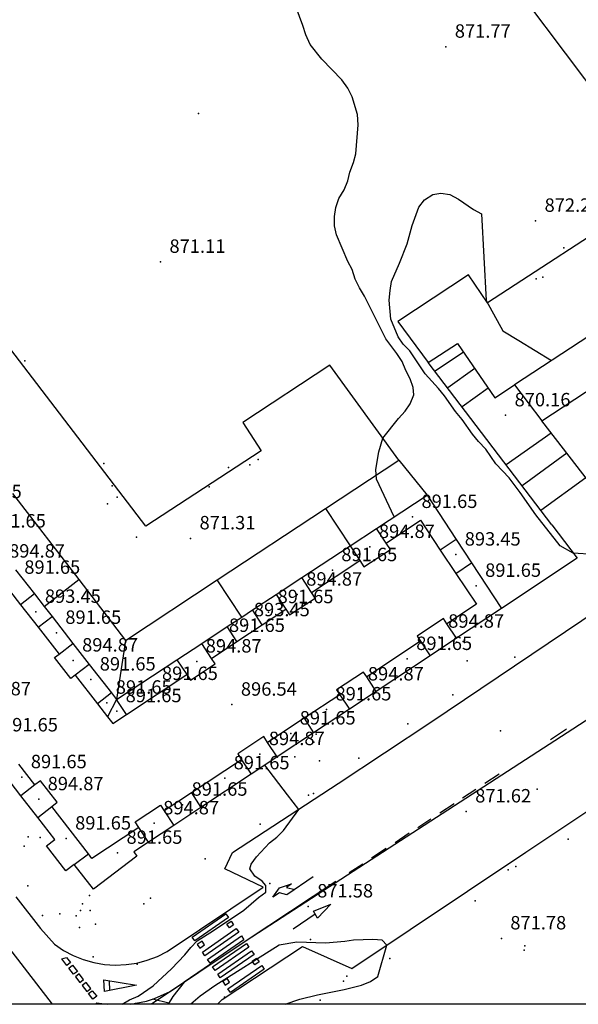
# Model space of a CAD drawing. Units: millimetres. Extents: x 445000 to 446007, y 4690000 to 4690500.
# Drawn here: x 445073 to 445135, y 4690000 to 4690110 of the extents above; entities that cross this region are included whole.
import ezdxf

# ---------------------------------------------------------------- set-up
doc = ezdxf.new("R2010")
doc.units = ezdxf.units.MM
for name, color, linetype in [('020104', 34, 'Continuous'), ('020106', 214, 'Continuous'), ('020108', 34, 'Continuous'), ('020201', 7, 'Continuous'), ('020205', 2, 'Continuous'), ('040361', 93, 'Continuous'), ('050104nu', 40, 'Continuous'), ('0501G2', 211, 'Continuous'), ('0501G2nu', 211, 'Continuous'), ('050202', 13, 'Continuous'), ('050302', 71, 'Continuous'), ('050402', 6, 'Continuous'), ('051902', 240, 'Continuous'), ('052502', 14, 'Continuous'), ('070107', 94, 'Continuous'), ('070117', 7, 'Continuous'), ('070133', 51, 'Continuous'), ('080205', 4, 'Continuous'), ('080215', 150, 'Continuous'), ('100104', 41, 'Continuous'), ('100106', 151, 'Continuous'), ('110201', 7, 'Continuous'), ('1102E1', 2, 'Continuous')]:
    doc.layers.add(name, color=color, linetype=linetype)

msp = doc.modelspace()

# ---------------------------------------------------------------- linework, layer by layer
at = {"layer": '020104'}
for points in [[(445114.58, 4690054.44, 871.5), (445112.61, 4690058.64, 871.5), (445112.53, 4690059.71, 871.5), (445112.86, 4690061.68, 871.5), (445113.32, 4690063.2, 871.5), (445115.05, 4690065.42, 871.5), (445115.79, 4690066.24, 871.5), (445116.36, 4690067.06, 871.5), (445116.78, 4690068.05, 871.5), (445116.69, 4690068.88, 871.5), (445116.37, 4690069.86, 871.5), (445115.87, 4690070.77, 871.5), (445115.46, 4690071.76, 871.5), (445114.89, 4690072.66, 871.5), (445113.65, 4690074.31, 871.5), (445111.27, 4690079.09, 871.5), (445110.69, 4690080, 871.5), (445110.2, 4690080.98, 871.5), (445109.87, 4690082.05, 871.5), (445109.38, 4690082.96, 871.5), (445108.14, 4690085.93, 871.5), (445107.9, 4690086.91, 871.5), (445107.9, 4690087.98, 871.5), (445108.06, 4690088.97, 871.5), (445108.39, 4690089.96, 871.5), (445108.97, 4690090.95, 871.5), (445109.38, 4690091.94, 871.5), (445109.63, 4690092.92, 871.5), (445110.04, 4690093.99, 871.5), (445110.29, 4690094.98, 871.5), (445110.54, 4690098.19, 871.5), (445110.46, 4690099.35, 871.5), (445109.88, 4690101.32, 871.5), (445109.39, 4690102.31, 871.5), (445108.73, 4690103.22, 871.5), (445106.51, 4690105.52, 871.5), (445105.19, 4690107.17, 871.5), (445104.7, 4690108.24, 871.5), (445104.37, 4690109.31, 871.5), (445103.63, 4690111.29, 871.5)], [(445136.86, 4690050.22, 872), (445134.59, 4690050.39, 872), (445133.11, 4690051.21, 872), (445130.4, 4690054.67, 872), (445128.67, 4690057.14, 872), (445127.43, 4690058.79, 872), (445125.95, 4690060.35, 872), (445124.8, 4690062, 872), (445123.98, 4690062.83, 872), (445123.32, 4690063.65, 872), (445122.17, 4690065.3, 872), (445121.43, 4690066.2, 872), (445120.19, 4690067.93, 872), (445119.54, 4690068.76, 872), (445118.05, 4690070.4, 872), (445116.33, 4690072.96, 872), (445115.59, 4690073.7, 872), (445115.01, 4690074.52, 872), (445114.19, 4690076.5, 872), (445114.03, 4690078.64, 872), (445114.11, 4690079.71, 872), (445114.27, 4690080.7, 872), (445115.18, 4690082.76, 872), (445116.01, 4690084.9, 872), (445116.58, 4690086.96, 872), (445117.33, 4690089.01, 872), (445117.98, 4690089.84, 872), (445118.89, 4690090.41, 872), (445119.8, 4690090.58, 872), (445120.78, 4690090.41, 872), (445121.77, 4690089.92, 872), (445123.42, 4690088.76, 872), (445124.32, 4690088.27, 872), (445124.32, 4690088.27, 872), (445124.84, 4690078.57, 872), (445126.72, 4690075.21, 872), (445128.49, 4690074.13, 872), (445132.17, 4690071.89, 872)], [(445084.18, 4690000, 871.5), (445085, 4690000.49, 871.5), (445085.99, 4690000.9, 871.5), (445087.64, 4690002.06, 871.5), (445089.7, 4690003.95, 871.5), (445091.18, 4690005.51, 871.5), (445091.84, 4690006.34, 871.5), (445092.58, 4690007.08, 871.5), (445094.4, 4690008.23, 871.5), (445097.77, 4690010.53, 871.5), (445099.42, 4690011.93, 871.5), (445100.24, 4690012.51, 871.5), (445100.25, 4690013.25, 871.5), (445099.83, 4690013.74, 871.5), (445099.01, 4690014.32, 871.5), (445098.43, 4690015.14, 871.5), (445098.6, 4690015.64, 871.5), (445099.18, 4690016.46, 871.5), (445100.66, 4690018.02, 871.5), (445101.48, 4690018.68, 871.5), (445102.22, 4690019.42, 871.5), (445103.91, 4690021.77, 871.5), (445102.65, 4690023.4, 871.5), (445100.11, 4690026.69, 871.5)], [(445102.38, 4690000, 871.5), (445104.03, 4690000.58, 871.5), (445106, 4690001.07, 871.5), (445108.97, 4690001.64, 871.5), (445110.94, 4690002.14, 871.5), (445111.93, 4690002.55, 871.5), (445112.76, 4690003.12, 871.5), (445113.74, 4690006.59, 871.5), (445113.25, 4690007.17, 871.5), (445112.18, 4690007.25, 871.5), (445110.04, 4690007.17, 871.5), (445109.05, 4690007, 871.5), (445106.91, 4690006.84, 871.5), (445103.69, 4690006.93, 871.5), (445101.72, 4690006.6, 871.5), (445094.55, 4690002.07, 871.5), (445092.9, 4690000.92, 871.5), (445091.86, 4690000, 871.5)]]:
    msp.add_polyline3d(points, dxfattribs=at)
at = {"layer": '020106'}
msp.add_polyline3d([(445125.09, 4690068.79, 870), (445122.17, 4690066.71, 870)], dxfattribs=at)
at = {"layer": '020108'}
for points in [[(445122.33, 4690072.81, 869), (445119.14, 4690070.7, 869)], [(445123.58, 4690071, 869.5), (445120.57, 4690068.82, 869.5)], [(445132.12, 4690063.79, 870.5), (445127.09, 4690060.25, 870.5)], [(445133.85, 4690061.56, 871), (445128.87, 4690057.91, 871)], [(445135.99, 4690058.8, 871.5), (445130.97, 4690055.15, 871.5)]]:
    msp.add_polyline3d(points, dxfattribs=at)
at = {"layer": '020201'}
for p in [(445120.35, 4690106.93, 871.77), (445130.38, 4690087.49, 872.23), (445088.47, 4690082.91, 871.11), (445127.03, 4690065.77, 870.16), (445091.83, 4690052.03, 871.31), (445122.63, 4690021.54, 871.62), (445104.97, 4690010.93, 871.58), (445126.55, 4690007.36, 871.78)]:
    msp.add_point(p, dxfattribs=at)
at = {"layer": '020205'}
for p in [(445116.63, 4690054.42, 891.65), (445111.87, 4690051.07, 894.87), (445121.46, 4690050.22, 893.45), (445107.67, 4690048.48, 891.65), (445123.74, 4690046.73, 891.65), (445103.75, 4690045.75, 894.87), (445074.55, 4690043.82, 893.45), (445100.55, 4690043.79, 891.65), (445097.9, 4690042.33, 893.45), (445076.83, 4690041.48, 891.65), (445119.61, 4690041.05, 894.87), (445095.12, 4690040.58, 891.65), (445078.71, 4690038.39, 894.87), (445092.52, 4690038.28, 894.87), (445116.04, 4690038.56, 891.65), (445080.68, 4690036.27, 891.65), (445087.63, 4690035.21, 891.65), (445110.64, 4690035.16, 894.87), (445082.47, 4690033.68, 891.65), (445096.45, 4690033.46, 896.54), (445083.57, 4690032.73, 891.65), (445107.02, 4690032.93, 891.65), (445103.02, 4690030.24, 891.65), (445099.57, 4690027.94, 894.87), (445072.98, 4690025.36, 891.65), (445095.64, 4690025.24, 891.65), (445074.86, 4690022.9, 894.87), (445090.94, 4690022.29, 891.65), (445087.77, 4690020.21, 894.87), (445077.93, 4690018.51, 891.65), (445083.67, 4690016.92, 891.65)]:
    msp.add_point(p, dxfattribs=at)
at = {"layer": '040361'}
msp.add_point((445092.71, 4690099.46, 871.34), dxfattribs=at)
at = {"layer": '050104nu'}
for points in [[(445113.68, 4690051.51, 894.82), (445112.61, 4690053.14, 894.82)], [(445113.68, 4690051.51, 894.41), (445117.51, 4690054.05, 894.41), (445119.73, 4690050.72, 894.41)], [(445121.5, 4690051.9, 893.67), (445119.73, 4690050.72, 894.16)], [(445109.65, 4690051.2, 894.82), (445110.73, 4690049.56, 894.82)], [(445110.73, 4690049.56, 894.82), (445111.19, 4690048.86, 894.82), (445114.15, 4690050.8, 894.82), (445113.68, 4690051.51, 894.82)], [(445119.73, 4690050.72, 894.41), (445121.48, 4690048.11, 894.41)], [(445105.32, 4690046, 894.41), (445110.73, 4690049.56, 894.41)], [(445121.48, 4690048.11, 894.16), (445123.23, 4690049.28, 893.67)], [(445105.32, 4690046, 895.06), (445104.24, 4690047.64, 895.23)], [(445121.48, 4690048.11, 894.41), (445123.78, 4690044.67, 894.41), (445120.47, 4690042.48, 894.41)], [(445070.73, 4690047.33, 894.41), (445072.84, 4690044.61, 894.41)], [(445074.4, 4690045.82, 894), (445072.84, 4690044.61, 894.25)], [(445101.39, 4690045.76, 895.23), (445102.47, 4690044.12, 895.06)], [(445102.47, 4690044.12, 895.06), (445102.89, 4690043.48, 894.99), (445105.75, 4690045.35, 894.99), (445105.32, 4690046, 895.06)], [(445072.84, 4690044.61, 894.41), (445074.8, 4690042.1, 894.41)], [(445074.8, 4690042.1, 894.25), (445076.35, 4690043.3, 894)], [(445099.84, 4690042.38, 893.34), (445098.75, 4690044.03, 893.34)], [(445099.84, 4690042.38, 894.41), (445102.47, 4690044.12, 894.41)], [(445074.8, 4690042.1, 894.41), (445077.13, 4690039.09, 894.41)], [(445097.01, 4690040.52, 893.42), (445095.92, 4690042.17, 893.42)], [(445097.01, 4690040.52, 894.41), (445099.84, 4690042.38, 894.41)], [(445120.47, 4690042.48, 894.9), (445120.08, 4690043.07, 894.9), (445117.13, 4690041.12, 894.9), (445117.52, 4690040.54, 894.9)], [(445121.54, 4690040.87, 894.9), (445120.47, 4690042.48, 894.9)], [(445077.13, 4690039.09, 894.88), (445078.69, 4690040.3, 895.07)], [(445094.16, 4690038.63, 894.95), (445093.07, 4690040.3, 895.07)], [(445094.16, 4690038.63, 894.41), (445097.01, 4690040.52, 894.41)], [(445117.52, 4690040.54, 894.41), (445111.51, 4690036.57, 894.41)], [(445117.52, 4690040.54, 894.9), (445118.59, 4690038.91, 894.9)], [(445078.95, 4690036.75, 894.88), (445078.46, 4690036.37, 894.82), (445076.64, 4690038.71, 894.82), (445077.13, 4690039.09, 894.88)], [(445080.5, 4690037.96, 895.07), (445078.95, 4690036.75, 894.88)], [(445090.31, 4690038.48, 895.07), (445091.4, 4690036.81, 894.95)], [(445091.4, 4690036.81, 894.95), (445091.81, 4690036.19, 894.9), (445094.57, 4690038.01, 894.9), (445094.16, 4690038.63, 894.95)], [(445078.95, 4690036.75, 894.41), (445081.43, 4690033.56, 894.41)], [(445084.66, 4690032.36, 894.41), (445091.4, 4690036.81, 894.41)], [(445111.51, 4690036.57, 894.78), (445111.16, 4690037.1, 894.82), (445108.14, 4690035.11, 894.74), (445108.5, 4690034.57, 894.7)], [(445112.58, 4690034.94, 894.66), (445111.51, 4690036.57, 894.78)], [(445082.98, 4690034.77, 893.34), (445081.43, 4690033.56, 893.34)], [(445108.5, 4690034.57, 894.41), (445104.51, 4690031.94, 894.41)], [(445108.5, 4690034.57, 894.7), (445109.57, 4690032.95, 894.57)], [(445081.43, 4690033.56, 894.41), (445082.56, 4690032.1, 894.41)], [(445084.66, 4690032.36, 892.52), (445083.55, 4690034.04, 892.52), (445082.56, 4690032.1, 892.6)], [(445082.56, 4690032.1, 894.41), (445083.14, 4690031.36, 894.41), (445084.66, 4690032.36, 894.41)], [(445104.51, 4690031.94, 894.41), (445100.44, 4690029.25, 894.41)], [(445104.51, 4690031.94, 893.09), (445105.58, 4690030.31, 893.09)], [(445100.44, 4690029.25, 894.88), (445100.01, 4690029.9, 894.9), (445097.09, 4690027.97, 894.9), (445097.52, 4690027.31, 894.88)], [(445101.51, 4690027.62, 894.82), (445100.44, 4690029.25, 894.88)], [(445074.44, 4690024.49, 894.41), (445072.62, 4690026.83, 894.41)], [(445097.52, 4690027.31, 894.41), (445091.92, 4690023.61, 894.41)], [(445097.52, 4690027.31, 894.88), (445098.6, 4690025.69, 894.82)], [(445074.44, 4690024.49, 894.74), (445072.88, 4690023.28, 894.74)], [(445076.31, 4690022.08, 894.74), (445076.93, 4690022.56, 894.74), (445075.06, 4690024.97, 894.74), (445074.44, 4690024.49, 894.74)], [(445091.92, 4690023.61, 894.41), (445088.88, 4690021.61, 894.41)], [(445091.92, 4690023.61, 893.09), (445092.99, 4690021.98, 893.09)], [(445086.05, 4690019.74, 894.67), (445085.63, 4690020.37, 894.74), (445088.46, 4690022.24, 894.74), (445088.88, 4690021.61, 894.67)], [(445074.75, 4690020.87, 894.74), (445076.31, 4690022.08, 894.74)], [(445080.42, 4690016.79, 894.41), (445076.31, 4690022.08, 894.41)], [(445088.88, 4690021.61, 894.67), (445089.96, 4690019.98, 894.49)], [(445086.05, 4690019.74, 894.41), (445080.81, 4690016.29, 894.41), (445080.42, 4690016.79, 894.41)], [(445087.13, 4690018.11, 894.49), (445086.05, 4690019.74, 894.67)], [(445078.83, 4690015.62, 892.44), (445080.42, 4690016.79, 893.84)]]:
    msp.add_polyline3d(points, dxfattribs=at)
at = {"layer": '0501G2'}
msp.add_polyline3d([(445140.24, 4690053.3, 870.57), (445131.06, 4690065.17, 870.48)], dxfattribs=at)
at = {"layer": '0501G2nu'}
for points in [[(445131.06, 4690065.17, 894), (445142.04, 4690072.35, 889.16), (445148.73, 4690076.73, 886.21), (445152.57, 4690079.24, 884.51), (445155.73, 4690081.31, 883.12), (445158.51, 4690083.13, 881.89), (445159.36, 4690083.68, 881.52), (445165.45, 4690087.67, 878.83), (445165.59, 4690087.76, 878.77), (445162.6, 4690091.72, 878.75), (445158.76, 4690096.79, 878.73), (445155.77, 4690100.75, 878.71), (445153.5, 4690103.75, 878.69), (445150.82, 4690107.29, 878.68), (445149.25, 4690109.36, 878.67), (445146.12, 4690113.5, 878.65)], [(445072.28, 4690048.53, 892.55), (445074.4, 4690045.82, 892.54), (445075.48, 4690044.42, 892.54), (445076.35, 4690043.3, 892.54), (445078.69, 4690040.3, 892.53), (445080.5, 4690037.96, 892.53), (445082.98, 4690034.77, 892.52), (445083.55, 4690034.04, 892.52), (445090.31, 4690038.48, 892.47), (445093.07, 4690040.3, 892.45), (445095.92, 4690042.17, 892.43), (445097.54, 4690043.24, 892.42), (445098.75, 4690044.03, 892.41), (445101.39, 4690045.76, 892.39), (445104.24, 4690047.64, 892.37), (445109.65, 4690051.2, 892.33), (445112.61, 4690053.14, 892.31), (445118.25, 4690056.85, 892.27), (445121.5, 4690051.9, 892.3), (445123.23, 4690049.28, 892.32), (445126.57, 4690044.19, 892.35), (445121.54, 4690040.87, 892.37), (445118.59, 4690038.91, 892.38), (445112.58, 4690034.94, 892.41), (445109.57, 4690032.95, 892.42), (445105.58, 4690030.31, 892.44), (445101.51, 4690027.62, 892.45), (445100.11, 4690026.69, 892.46)], [(445100.11, 4690026.69, 892.46), (445098.6, 4690025.69, 892.47), (445092.99, 4690021.98, 892.49), (445089.96, 4690019.98, 892.5), (445087.13, 4690018.11, 892.51), (445085.5, 4690017.03, 892.52), (445085.83, 4690016.54, 892.6), (445080.97, 4690012.87, 892.44), (445078.83, 4690015.62, 892.44), (445077.9, 4690014.9, 892.36), (445075.74, 4690017.68, 892.36), (445076.67, 4690018.4, 892.44), (445074.75, 4690020.87, 892.44), (445072.88, 4690023.28, 892.44), (445071.07, 4690025.62, 892.45)]]:
    msp.add_polyline3d(points, dxfattribs=at)
at = {"layer": '050202'}
for points in [[(445106.91, 4690055.36, 873.27), (445115.09, 4690060.75, 873.27), (445118.25, 4690056.85, 873.27)], [(445071.93, 4690057.04, 872.63), (445079.35, 4690047.42, 873.01)], [(445094.81, 4690047.39, 873.27), (445106.91, 4690055.36, 873.27)], [(445106.91, 4690055.36, 873.4), (445109.65, 4690051.2, 873.4)], [(445075.48, 4690044.42, 873.01), (445079.35, 4690047.42, 873.01)], [(445079.35, 4690047.42, 873.01), (445084.57, 4690040.64, 873.27)], [(445084.57, 4690040.64, 873.27), (445094.81, 4690047.39, 873.27)], [(445097.54, 4690043.24, 873.27), (445094.81, 4690047.39, 873.27)], [(445084.57, 4690040.64, 873.27), (445083.55, 4690034.04, 873.27)]]:
    msp.add_polyline3d(points, dxfattribs=at)
at = {"layer": '050302'}
msp.add_polyline3d([(445213.1, 4690080.81, 871.95), (445177.07, 4690058.28, 872), (445098.02, 4690007.07, 871.63), (445087.46, 4690000, 871.63)], dxfattribs=at)
at = {"layer": '050402'}
for points in [[(445115.09, 4690060.75, 871.47), (445107.4, 4690071.35, 871.6), (445097.65, 4690064.98, 871.34), (445099.7, 4690061.81, 871.47), (445086.84, 4690053.39, 871.21), (445068.09, 4690077.85, 870.95), (445070.75, 4690079.94, 871.08), (445063.99, 4690088.56, 871.08), (445061.33, 4690086.47, 870.95), (445043.5, 4690109.22, 870.95), (445060.53, 4690122.7, 871.08)], [(445124.83, 4690117.99, 871.66), (445142.56, 4690094.45, 871.85), (445139.34, 4690092.24, 871.98), (445141.71, 4690089.18, 871.85), (445125, 4690078.33, 871.98), (445122.89, 4690081.44, 872.24), (445114.98, 4690076.23, 872.24), (445118.39, 4690071.68, 872.24)], [(445094.83, 4690000, 871.45), (445095.36, 4690000.52, 871.45), (445104.32, 4690006.44, 871.45), (445109.85, 4690004, 871.45), (445129.29, 4690016.97, 871.7), (445142.8, 4690025.98, 871.95), (445175.68, 4690047.77, 871.95), (445192.42, 4690058.82, 872.28), (445211.73, 4690071.46, 872.44), (445224.18, 4690079.82, 872.42), (445225.13, 4690081.48, 872.42), (445220.87, 4690083.67, 872.42), (445233.1, 4690091.8, 872.35)], [(445132.19, 4690053.55, 871.78), (445135.03, 4690049.81, 872.04), (445126.57, 4690044.19, 871.76)], [(445072.32, 4690012, 871.35), (445075.05, 4690008.48, 871.37), (445076.63, 4690006.7, 871.37), (445077.63, 4690006.02, 871.34), (445078.7, 4690005.45, 871.31), (445079.83, 4690004.99, 871.3), (445081, 4690004.66, 871.29), (445082.2, 4690004.45, 871.29), (445083.41, 4690004.38, 871.3), (445084.62, 4690004.43, 871.31), (445085.82, 4690004.61, 871.34), (445086.99, 4690004.92, 871.37), (445088.13, 4690005.35, 871.41), (445089.21, 4690005.9, 871.45), (445099.95, 4690013.08, 871.45), (445095.67, 4690015.12, 871.45), (445096.53, 4690016.96, 871.45), (445108.33, 4690024.66, 871.53), (445118.67, 4690031.51, 871.62), (445139.3, 4690045.4, 871.86)]]:
    msp.add_polyline3d(points, dxfattribs=at)
at = {"layer": '051902'}
msp.add_polyline3d([(445136.18, 4690126.64, 874.35), (445132.13, 4690123.48, 873.97), (445142.11, 4690110.44, 874.02), (445158.45, 4690089.1, 874.1), (445128.01, 4690069.17, 873.37)], dxfattribs=at)
at = {"layer": '052502'}
msp.add_polyline3d([(445132.19, 4690053.55, 872.94), (445118.39, 4690071.68, 873.32), (445121.66, 4690073.79, 873.32), (445125.82, 4690067.73, 873.32), (445128.01, 4690069.17, 874.08), (445131.06, 4690065.17, 874.08)], dxfattribs=at)
at = {"layer": '070107'}
for p in [(445121.12, 4690034.54, 871.54), (445116.11, 4690031.3, 871.46), (445110.62, 4690027.48, 871.62), (445099.6, 4690020.11, 871.38), (445134.02, 4690018.45, 871.69), (445093.44, 4690016.24, 871.38), (445123.63, 4690011.56, 871.53), (445114.09, 4690005.13, 871.69)]:
    msp.add_point(p, dxfattribs=at)
at = {"layer": '070117'}
for p in [(445130.44, 4690081, 871.9), (445099.38, 4690060.83, 871.32), (445083.64, 4690056.64, 870.99), (445128.07, 4690038.78, 871.46), (445105, 4690023.37, 871.66), (445128.16, 4690015.38, 871.61), (445086.6, 4690011.21, 871.5), (445077.22, 4690010.11, 871.5), (445129.16, 4690006.52, 871.85), (445108.92, 4690002.58, 871.61)]:
    msp.add_point(p, dxfattribs=at)
at = {"layer": '070133'}
for p in [(445133.54, 4690084.47, 871.99), (445073.3, 4690071.86, 870.96), (445082.15, 4690060.37, 871.09), (445096.06, 4690059.94, 871.21), (445106.29, 4690000.45, 871.61)]:
    msp.add_point(p, dxfattribs=at)
at = {"layer": '080205'}
for p in [(445083.06, 4690057.9, 871.07), (445093.9, 4690057.78, 871.32), (445126.47, 4690030.55, 871.53), (445130.55, 4690024.02, 871.53), (445100.7, 4690013.5, 871.29), (445105.24, 4690007.24, 871.29), (445085.87, 4690004.48, 871.37), (445095.62, 4690000.79, 871.45)]:
    msp.add_point(p, dxfattribs=at)
at = {"layer": '080215'}
for p in [(445131.18, 4690081.21, 871.9), (445098.43, 4690060.25, 871.32), (445082.54, 4690055.9, 871.07), (445085.79, 4690052.16, 871.07), (445121.54, 4690040.45, 871.7), (445122.27, 4690040.5, 871.62), (445122.74, 4690038.36, 871.62), (445105.87, 4690030.15, 871.62), (445105.61, 4690029.26, 871.62), (445103.47, 4690027.64, 871.62), (445106.24, 4690027.17, 871.62), (445105.58, 4690023.53, 871.66), (445073.69, 4690018.7, 871.5), (445075.01, 4690018.64, 871.5), (445073.22, 4690017.64, 871.5), (445127.32, 4690015.01, 871.61), (445073.64, 4690013.22, 871.41), (445079.75, 4690011.21, 871.58), (445080.54, 4690012.16, 871.58), (445087.34, 4690011.84, 871.66), (445079.54, 4690010.47, 871.58), (445080.59, 4690010.47, 871.58), (445075.27, 4690009.9, 871.41), (445079.06, 4690009.89, 871.58), (445079.43, 4690008.58, 871.58), (445081.22, 4690008.94, 871.58), (445129.11, 4690006.05, 871.77), (445080.96, 4690005.31, 871.58), (445109.29, 4690003.16, 871.61)]:
    msp.add_point(p, dxfattribs=at)
at = {"layer": '100104'}
msp.add_polyline3d([(445000, 4690500, 0), (446000, 4690500, 0), (446000, 4690000, 0), (445000, 4690000, 0), (445000, 4690500, 0)], dxfattribs=at)
at = {"layer": '100106'}
for points in [[(445132.05, 4690029.57, 871.68), (445133.83, 4690030.76, 871.7)], [(445124.71, 4690024.7, 871.63), (445126.29, 4690025.75, 871.64)], [(445122.2, 4690023.04, 871.62), (445123.71, 4690024.04, 871.63)], [(445119.69, 4690021.39, 871.61), (445121.28, 4690022.44, 871.61)], [(445117.21, 4690019.75, 871.59), (445118.67, 4690020.72, 871.6)], [(445114.68, 4690018.08, 871.58), (445116.26, 4690019.13, 871.59)], [(445112.05, 4690016.36, 871.57), (445113.68, 4690017.43, 871.58)], [(445109.55, 4690014.71, 871.56), (445111.06, 4690015.7, 871.56)], [(445108.04, 4690013.71, 871.55), (445098.02, 4690007.07, 871.63)], [(445105.54, 4690014.24, 871.45), (445102.59, 4690012.23, 871.45), (445101.77, 4690012.43, 871.45), (445101, 4690011.97, 871.45), (445101.77, 4690013, 871.45), (445103.11, 4690013.46, 871.45), (445102.56, 4690013.03, 871.45), (445103.49, 4690012.83, 871.45)], [(445095.78, 4690010.1, 871.45), (445096.07, 4690009.69, 871.45), (445092.29, 4690007.08, 871.45), (445092.01, 4690007.49, 871.45), (445095.78, 4690010.1, 871.45)], [(445106.01, 4690009.62, 871.45), (445105.56, 4690010.39, 871.45), (445107.51, 4690011.18, 871.45), (445106.01, 4690009.62, 871.45)], [(445096.35, 4690009.28, 871.45), (445096.64, 4690008.87, 871.45), (445096.18, 4690008.55, 871.45), (445095.89, 4690008.96, 871.45), (445096.35, 4690009.28, 871.45)], [(445105.76, 4690010.05, 871.45), (445103.3, 4690008.38, 871.45)], [(445070.06, 4690008.14, 871.35), (445076.38, 4690000, 871.43)], [(445096.93, 4690008.45, 871.45), (445097.21, 4690008.04, 871.45), (445093.43, 4690005.43, 871.45), (445093.15, 4690005.84, 871.45), (445096.93, 4690008.45, 871.45)], [(445092.58, 4690006.67, 871.45), (445092.86, 4690006.26, 871.45), (445093.4, 4690006.63, 871.45), (445093.12, 4690007.04, 871.45), (445092.58, 4690006.67, 871.45)], [(445097.5, 4690007.63, 871.45), (445097.78, 4690007.21, 871.45), (445094, 4690004.6, 871.45), (445093.72, 4690005.02, 871.45), (445097.5, 4690007.63, 871.45)], [(445098.07, 4690006.8, 871.45), (445098.35, 4690006.39, 871.45), (445094.57, 4690003.78, 871.45), (445094.29, 4690004.19, 871.45), (445098.07, 4690006.8, 871.45)], [(445098.64, 4690005.97, 871.45), (445098.92, 4690005.56, 871.45), (445095.14, 4690002.95, 871.45), (445094.86, 4690003.36, 871.45), (445098.64, 4690005.97, 871.45)], [(445077.99, 4690004.34, 871.27), (445077.43, 4690005.06, 871.26), (445077.98, 4690005.21, 871.26), (445078.41, 4690004.66, 871.27), (445077.99, 4690004.34, 871.27)], [(445099.21, 4690005.15, 871.45), (445099.49, 4690004.74, 871.45), (445098.99, 4690004.4, 871.45), (445098.71, 4690004.81, 871.45), (445099.21, 4690005.15, 871.45)], [(445078.64, 4690004.37, 871.28), (445079.18, 4690003.67, 871.29), (445078.76, 4690003.35, 871.29), (445078.22, 4690004.04, 871.27), (445078.64, 4690004.37, 871.28)], [(445094.07, 4690004.5, 871.63), (445091.1, 4690002.46, 871.63)], [(445099.78, 4690004.32, 871.45), (445100.06, 4690003.91, 871.45), (445096.28, 4690001.3, 871.45), (445096, 4690001.71, 871.45), (445099.78, 4690004.32, 871.45)], [(445079.88, 4690002.77, 871.31), (445079.39, 4690003.4, 871.3), (445078.97, 4690003.08, 871.3), (445079.46, 4690002.44, 871.31), (445079.88, 4690002.77, 871.31)], [(445080.67, 4690001.76, 871.33), (445080.15, 4690002.43, 871.32), (445079.73, 4690002.1, 871.32), (445080.25, 4690001.44, 871.33), (445080.67, 4690001.76, 871.33)], [(445085.79, 4690002.15, 871.26), (445082.22, 4690001.44, 871.26), (445082.14, 4690002.72, 871.26), (445085.79, 4690002.15, 871.26)], [(445082.81, 4690001.56, 871.26), (445082.75, 4690002.63, 871.26)], [(445085.1, 4690000, 871.52), (445086.9, 4690000.35, 871.55), (445087.81, 4690000.64, 871.57), (445089.53, 4690001.42, 871.6), (445091.1, 4690002.46, 871.63)], [(445091.1, 4690002.46, 871.63), (445089.85, 4690000.88, 871.56), (445089.31, 4690000.03, 871.53), (445089.3, 4690000, 871.53)], [(445095.43, 4690002.54, 871.45), (445095.71, 4690002.13, 871.45), (445096.19, 4690002.46, 871.45), (445095.91, 4690002.87, 871.45), (445095.43, 4690002.54, 871.45)], [(445081.34, 4690000.9, 871.35), (445080.92, 4690000.57, 871.35), (445080.43, 4690001.19, 871.43), (445080.85, 4690001.52, 871.43), (445081.34, 4690000.9, 871.35)], [(445089.38, 4690000.14, 871.53), (445087.59, 4690000.57, 871.57)], [(445081.41, 4690000, 871.46), (445081.29, 4690000.16, 871.46), (445082.59, 4690000, 871.48)], [(445086.04, 4690000, 871.51), (445085.66, 4690000.11, 871.51)]]:
    msp.add_polyline3d(points, dxfattribs=at)

# ---------------------------------------------------------------- texts
at = {"layer": '110201'}
for s, p in [('871.77', (445121.35, 4690107.93, 871.77)), ('872.23', (445131.38, 4690088.49, 872.23)), ('871.11', (445089.47, 4690083.91, 871.11)), ('870.16', (445128.03, 4690066.77, 870.16)), ('871.31', (445092.83, 4690053.03, 871.31)), ('871.62', (445123.63, 4690022.54, 871.62)), ('871.58', (445105.97, 4690011.93, 871.58)), ('871.78', (445127.55, 4690008.36, 871.78))]:
    msp.add_text(s, height=1.5, dxfattribs=at).set_placement(p)
at = {"layer": '1102E1'}
for s, p in [('891.65', (445066.72, 4690056.51, 891.65)), ('891.65', (445117.63, 4690055.42, 891.65)), ('891.65', (445069.41, 4690053.24, 891.65)), ('894.87', (445112.87, 4690052.07, 894.87)), ('893.45', (445122.46, 4690051.22, 893.45)), ('894.87', (445071.55, 4690049.88, 894.87)), ('891.65', (445108.67, 4690049.48, 891.65)), ('891.65', (445073.25, 4690048.07, 891.65)), ('891.65', (445124.74, 4690047.73, 891.65)), ('894.87', (445104.75, 4690046.75, 894.87)), ('893.45', (445075.55, 4690044.82, 893.45)), ('891.65', (445101.55, 4690044.79, 891.65)), ('893.45', (445098.9, 4690043.33, 893.45)), ('891.65', (445077.83, 4690042.48, 891.65)), ('891.65', (445096.12, 4690041.58, 891.65)), ('894.87', (445120.61, 4690042.05, 894.87)), ('894.87', (445079.71, 4690039.39, 894.87)), ('891.65', (445117.04, 4690039.56, 891.65)), ('894.87', (445093.52, 4690039.28, 894.87)), ('891.65', (445081.68, 4690037.27, 891.65)), ('891.65', (445088.63, 4690036.21, 891.65)), ('894.87', (445111.64, 4690036.16, 894.87)), ('894.87', (445067.75, 4690034.5, 894.87)), ('891.65', (445083.47, 4690034.68, 891.65)), ('896.54', (445097.45, 4690034.46, 896.54)), ('891.65', (445108.02, 4690033.93, 891.65)), ('891.65', (445084.57, 4690033.73, 891.65)), ('891.65', (445104.02, 4690031.24, 891.65)), ('891.65', (445070.76, 4690030.47, 891.65)), ('894.87', (445100.57, 4690028.94, 894.87)), ('891.65', (445073.98, 4690026.36, 891.65)), ('891.65', (445096.64, 4690026.24, 891.65)), ('894.87', (445075.86, 4690023.9, 894.87)), ('891.65', (445091.94, 4690023.29, 891.65)), ('894.87', (445088.77, 4690021.21, 894.87)), ('891.65', (445078.93, 4690019.51, 891.65)), ('891.65', (445084.67, 4690017.92, 891.65))]:
    msp.add_text(s, height=1.5, dxfattribs=at).set_placement(p)

doc.saveas('drawing.dxf')
